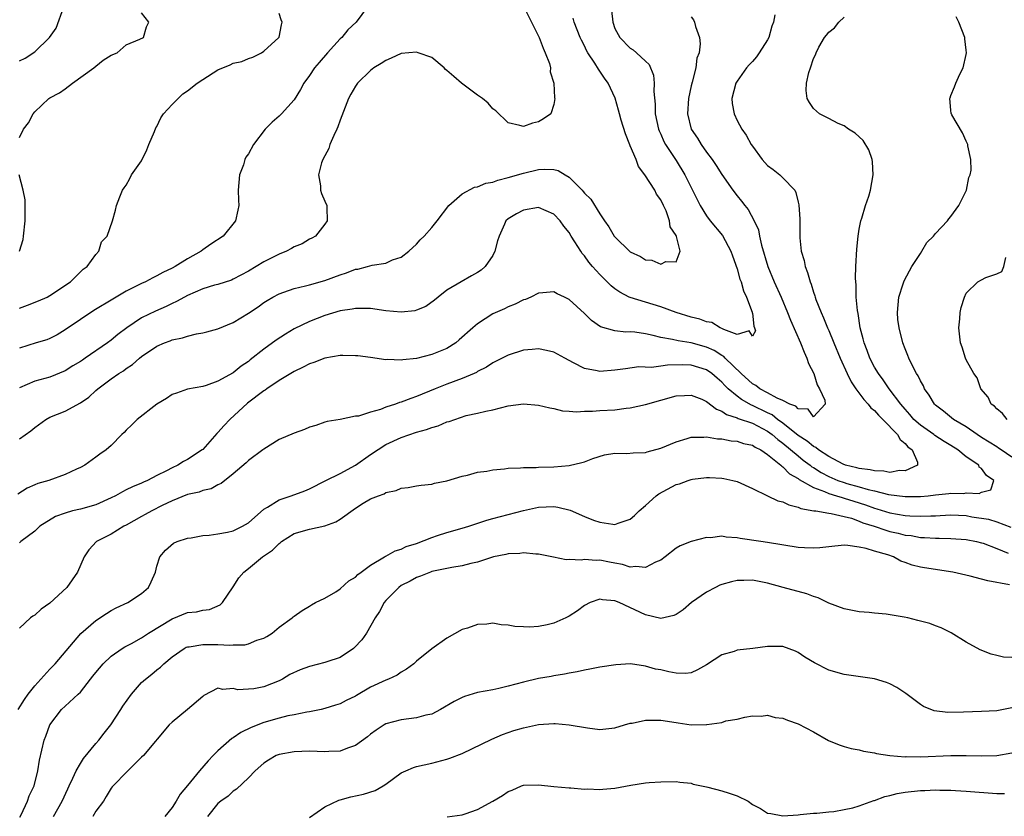
# Model space of a CAD drawing. Units: inches. Extents: x 2592000 to 2595000, y 1545000 to 1548000.
# Drawn here: x 2593527 to 2593656, y 1545351 to 1545455 of the extents above; entities that cross this region are included whole.
import ezdxf

# ---------------------------------------------------------------- set-up
doc = ezdxf.new("R2010")
doc.units = ezdxf.units.IN
doc.header["$MEASUREMENT"] = 0
doc.layers.add('LD25921545_2ft', color=43, linetype='Continuous')

msp = doc.modelspace()

# ---------------------------------------------------------------- linework, layer by layer
at = {"layer": 'LD25921545_2ft'}
for points, elevation in [([(2593604.54, 1545456.54), (2593604.7, 1545455), (2593605, 1545454.19), (2593605.64, 1545453), (2593607, 1545451.61), (2593607.38, 1545451.38), (2593607.83, 1545451), (2593609, 1545449.9), (2593609.46, 1545449.46), (2593610.04, 1545448.04), (2593610.15, 1545447), (2593610.09, 1545445.91), (2593610.26, 1545444.26), (2593610.28, 1545443), (2593610.72, 1545441), (2593610.79, 1545440.79), (2593611, 1545440.33), (2593611.39, 1545439.39), (2593611.61, 1545439), (2593613, 1545436.88), (2593614.14, 1545435), (2593615.76, 1545431.76), (2593616.15, 1545431), (2593617, 1545429.66), (2593617.49, 1545429), (2593619.07, 1545427.07), (2593620.19, 1545425), (2593620.39, 1545424.39), (2593621, 1545422.69), (2593621.37, 1545421.37), (2593621.52, 1545421), (2593621.84, 1545419.84), (2593622.25, 1545419), (2593622.98, 1545417.02), (2593622.96, 1545416.96), (2593623, 1545416.88), (2593623.2, 1545415.2), (2593623.29, 1545415), (2593623.41, 1545414.59), (2593623, 1545413.89), (2593622.59, 1545414.59), (2593621, 1545414.11), (2593619.25, 1545414.75), (2593619, 1545414.91), (2593618.76, 1545415), (2593617.67, 1545415.67), (2593617, 1545415.76), (2593616.11, 1545416.11), (2593615, 1545416.38), (2593613, 1545416.99), (2593611, 1545417.75), (2593607, 1545418.94), (2593606.87, 1545419), (2593605.64, 1545419.64), (2593605, 1545420.09), (2593604.49, 1545420.49), (2593603, 1545421.97), (2593602.08, 1545423), (2593601.59, 1545423.59), (2593601, 1545424.41), (2593600.72, 1545424.72), (2593600.53, 1545425), (2593599.76, 1545426.24), (2593599.26, 1545427), (2593599, 1545427.46), (2593598.3, 1545428.3), (2593597.83, 1545429), (2593597, 1545429.88), (2593595, 1545430.72), (2593593, 1545430.4), (2593592.09, 1545429.91), (2593591, 1545429.26), (2593590.72, 1545429), (2593590.55, 1545428.55), (2593589.82, 1545427), (2593589.63, 1545426.37), (2593589.27, 1545425), (2593589, 1545424.46), (2593587.98, 1545423), (2593587.46, 1545422.54), (2593587, 1545422.21), (2593586.21, 1545421.79), (2593584.84, 1545421), (2593583, 1545419.9), (2593581.83, 1545419), (2593581.38, 1545418.62), (2593580.23, 1545417.77), (2593579, 1545417.29), (2593578.78, 1545417.22), (2593577, 1545417.03), (2593575, 1545417.21), (2593573, 1545417.49), (2593572.51, 1545417.49), (2593571, 1545417.52), (2593570.58, 1545417.42), (2593569, 1545417.19), (2593567, 1545416.61), (2593565, 1545415.83), (2593563, 1545414.84), (2593561.84, 1545414.16), (2593560.63, 1545413.37), (2593559, 1545412.18), (2593557.23, 1545410.77), (2593557, 1545410.56), (2593556.06, 1545409.94), (2593555, 1545409.09), (2593553, 1545407.99), (2593551.44, 1545407.44), (2593551, 1545407.32), (2593549, 1545406.97), (2593547.56, 1545406.44), (2593547, 1545406.23), (2593546.28, 1545405.72), (2593545.01, 1545405), (2593542.44, 1545403), (2593541.73, 1545402.27), (2593541, 1545401.57), (2593540.73, 1545401.27), (2593540.43, 1545401), (2593539, 1545399.59), (2593538.34, 1545399), (2593537.54, 1545398.46), (2593537, 1545398.03), (2593535.56, 1545397), (2593535, 1545396.69), (2593534.46, 1545396.46), (2593533, 1545395.76), (2593530.83, 1545395), (2593529.42, 1545394.58), (2593529, 1545394.42), (2593528.03, 1545393.97), (2593526.81, 1545393.19)], 7212), ([(2593593.05, 1545457), (2593595, 1545453.17), (2593595.08, 1545453), (2593595.59, 1545451.59), (2593595.88, 1545451), (2593596.42, 1545449.58), (2593596.55, 1545449), (2593596.51, 1545448.51), (2593597, 1545447), (2593597.08, 1545445.08), (2593597.12, 1545445), (2593597, 1545444.24), (2593596.6, 1545443), (2593595.66, 1545442.34), (2593595, 1545441.96), (2593594.22, 1545441.78), (2593593, 1545441.33), (2593592.52, 1545441.48), (2593591, 1545441.83), (2593589.41, 1545443.41), (2593589, 1545443.66), (2593588.4, 1545444.4), (2593587.66, 1545445), (2593587, 1545445.42), (2593584.88, 1545447), (2593583.88, 1545447.88), (2593583, 1545448.68), (2593582.81, 1545448.81), (2593582.61, 1545449), (2593581, 1545450.36), (2593579.23, 1545451), (2593579, 1545451.06), (2593577, 1545450.88), (2593575.71, 1545450.29), (2593575, 1545450), (2593574.4, 1545449.6), (2593573.41, 1545449), (2593573, 1545448.69), (2593571.29, 1545447), (2593571, 1545446.62), (2593570.41, 1545445.59), (2593570.11, 1545445), (2593569, 1545442.15), (2593568.7, 1545441.3), (2593568.58, 1545441), (2593568.16, 1545440.16), (2593567.67, 1545439), (2593567.52, 1545438.48), (2593566.73, 1545437), (2593566.58, 1545436.58), (2593566.19, 1545435), (2593566.43, 1545433.57), (2593566.45, 1545433), (2593566.58, 1545432.58), (2593567, 1545431.58), (2593567.27, 1545431), (2593567.26, 1545430.74), (2593567.32, 1545429), (2593567, 1545428.55), (2593565.77, 1545427), (2593565.29, 1545426.71), (2593565, 1545426.58), (2593564.03, 1545425.97), (2593563, 1545425.58), (2593562.65, 1545425.35), (2593561.96, 1545425), (2593561, 1545424.62), (2593559, 1545423.6), (2593557, 1545422.39), (2593555, 1545421.33), (2593554.76, 1545421.24), (2593553, 1545420.67), (2593552.55, 1545420.55), (2593551, 1545420.08), (2593549, 1545419.21), (2593548.6, 1545419), (2593547.59, 1545418.41), (2593547, 1545418.17), (2593546.21, 1545417.79), (2593544.82, 1545417.18), (2593543, 1545416.29), (2593541.05, 1545415), (2593539.89, 1545414.11), (2593539, 1545413.35), (2593538.53, 1545413), (2593535.6, 1545411), (2593535.24, 1545410.76), (2593535, 1545410.59), (2593534.01, 1545409.99), (2593533, 1545409.35), (2593531, 1545408.53), (2593530.34, 1545408.34), (2593529, 1545407.99), (2593527, 1545407.14)], 7208), ([(2593572.57, 1545457), (2593571.1, 1545455), (2593570.01, 1545453.99), (2593569.21, 1545453), (2593569, 1545452.81), (2593567.36, 1545451), (2593566.27, 1545449.73), (2593565.66, 1545449), (2593565, 1545448.03), (2593564.23, 1545447), (2593563.83, 1545446.17), (2593563, 1545444.84), (2593561.34, 1545443), (2593561, 1545442.67), (2593560.09, 1545441.91), (2593559.19, 1545441), (2593557.67, 1545439), (2593557, 1545437.75), (2593556.67, 1545437.33), (2593556.54, 1545437), (2593556.34, 1545436.34), (2593555.82, 1545435), (2593555.67, 1545433), (2593555.69, 1545431.69), (2593555.75, 1545431), (2593555.62, 1545430.38), (2593555.29, 1545429), (2593553.67, 1545427), (2593552.07, 1545425.93), (2593551, 1545425.17), (2593550.79, 1545425), (2593549, 1545424.02), (2593547.38, 1545423), (2593547, 1545422.8), (2593545.77, 1545422.23), (2593545, 1545421.79), (2593544.47, 1545421.53), (2593543.49, 1545421), (2593543, 1545420.78), (2593541, 1545419.77), (2593539.25, 1545418.75), (2593536.75, 1545417.25), (2593535, 1545416.09), (2593533, 1545414.7), (2593531.93, 1545414.07), (2593531, 1545413.59), (2593530.57, 1545413.43), (2593529.19, 1545413), (2593527, 1545412.32)], 7206), ([(2593527, 1545449.94), (2593527.73, 1545450.27), (2593529, 1545451.13), (2593530.93, 1545453), (2593531.8, 1545454.2), (2593532.82, 1545457)], 7200), ([(2593527, 1545439.91), (2593527.55, 1545441), (2593528.17, 1545441.83), (2593528.79, 1545443), (2593529, 1545443.25), (2593530.86, 1545445), (2593531, 1545445.09), (2593532.24, 1545445.76), (2593533, 1545446.27), (2593533.97, 1545447), (2593536.76, 1545449), (2593537, 1545449.25), (2593537.98, 1545450.02), (2593539, 1545450.69), (2593539.8, 1545451), (2593541, 1545452.03), (2593542.76, 1545452.76), (2593543.23, 1545453), (2593543.63, 1545454.37), (2593543.94, 1545455), (2593543, 1545456.22)], 7202), ([(2593526.84, 1545365), (2593527.67, 1545366.33), (2593528.14, 1545367), (2593529, 1545368.11), (2593531, 1545370.31), (2593531.69, 1545371), (2593535.06, 1545374.94), (2593537, 1545376.67), (2593538.4, 1545377.6), (2593539, 1545377.96), (2593539.69, 1545378.31), (2593541.21, 1545379), (2593543, 1545380.2), (2593543.92, 1545381), (2593544.27, 1545381.73), (2593544.8, 1545383), (2593545, 1545383.79), (2593545.37, 1545385), (2593546.12, 1545385.88), (2593547.2, 1545386.8), (2593547.64, 1545387), (2593549, 1545387.44), (2593549.49, 1545387.49), (2593551, 1545387.78), (2593551.84, 1545387.84), (2593553, 1545388), (2593554.24, 1545388.24), (2593555, 1545388.4), (2593556.22, 1545389), (2593557, 1545389.45), (2593559, 1545391.22), (2593559.5, 1545391.5), (2593561, 1545392.48), (2593562.61, 1545393), (2593564.37, 1545393.63), (2593565, 1545393.9), (2593567.15, 1545395), (2593569, 1545395.91), (2593571, 1545397), (2593573, 1545398.41), (2593575, 1545399.7), (2593577, 1545400.64), (2593579, 1545401.33), (2593580.33, 1545401.67), (2593581, 1545401.93), (2593581.86, 1545402.14), (2593583, 1545402.66), (2593583.29, 1545402.71), (2593584.01, 1545403), (2593585.49, 1545403.49), (2593587, 1545403.8), (2593588.08, 1545404.08), (2593589, 1545404.25), (2593591, 1545404.75), (2593593, 1545405.02), (2593595, 1545404.86), (2593596.49, 1545404.49), (2593597, 1545404.4), (2593598.12, 1545404.13), (2593599, 1545404.08), (2593599.98, 1545403.98), (2593601, 1545404.06), (2593602.06, 1545404.06), (2593603, 1545404.15), (2593605, 1545404.25), (2593606.45, 1545404.45), (2593607, 1545404.49), (2593609, 1545404.95), (2593611, 1545405.53), (2593613, 1545406.06), (2593614.1, 1545406.11), (2593615, 1545406.16), (2593616.38, 1545405.62), (2593617, 1545405.34), (2593618.31, 1545404.31), (2593619, 1545404.07), (2593619.62, 1545403.62), (2593621, 1545403.2), (2593621.13, 1545403.13), (2593623, 1545402.48), (2593625, 1545401.44), (2593625.61, 1545401), (2593626.35, 1545400.35), (2593627, 1545399.88), (2593629, 1545398.21), (2593629.67, 1545397.67), (2593630.56, 1545397), (2593630.8, 1545396.8), (2593631, 1545396.69), (2593632.02, 1545396.02), (2593633, 1545395.51), (2593634.21, 1545395), (2593635, 1545394.72), (2593635.39, 1545394.61), (2593637, 1545394.18), (2593638.18, 1545393.82), (2593639, 1545393.64), (2593640.82, 1545393.18), (2593643, 1545392.9), (2593645, 1545392.91), (2593646.03, 1545393), (2593647, 1545393.11), (2593648.72, 1545393.28), (2593649, 1545393.34), (2593650.69, 1545393.31), (2593651, 1545393.39), (2593652.7, 1545393.3), (2593653, 1545393.48), (2593654.23, 1545393.77), (2593654.63, 1545395), (2593653.65, 1545395.65), (2593653, 1545396.55), (2593652.72, 1545396.72), (2593652.64, 1545397), (2593651, 1545398.1), (2593649.89, 1545399), (2593649, 1545399.57), (2593648.1, 1545400.1), (2593646.89, 1545400.89), (2593646.76, 1545401), (2593645, 1545402.24), (2593644.16, 1545403), (2593643.63, 1545403.63), (2593643, 1545404.34), (2593642.44, 1545405), (2593640.93, 1545407), (2593640.15, 1545408.15), (2593639.5, 1545409), (2593639, 1545409.85), (2593638.39, 1545411), (2593638.03, 1545412.03), (2593637.62, 1545413), (2593637.52, 1545413.52), (2593637.12, 1545415), (2593636.86, 1545416.86), (2593636.77, 1545417.23), (2593636.61, 1545419), (2593636.59, 1545420.59), (2593636.53, 1545421), (2593636.5, 1545421.5), (2593636.56, 1545423), (2593636.7, 1545425.3), (2593636.86, 1545427), (2593637, 1545427.88), (2593637.21, 1545429), (2593637.32, 1545429.32), (2593637.82, 1545431), (2593638.23, 1545432.23), (2593638.47, 1545433), (2593638.82, 1545435), (2593638.73, 1545436.73), (2593638.68, 1545437), (2593638.27, 1545438.27), (2593637.49, 1545439.49), (2593636.45, 1545440.45), (2593635.57, 1545441), (2593635, 1545441.43), (2593634.25, 1545441.75), (2593633, 1545442.37), (2593631.8, 1545443), (2593631, 1545443.68), (2593630.48, 1545444.48), (2593630.17, 1545445), (2593630.05, 1545446.05), (2593630.09, 1545447), (2593630.4, 1545448.4), (2593630.62, 1545449), (2593631, 1545450.23), (2593631.27, 1545450.73), (2593631.35, 1545451), (2593631.72, 1545451.72), (2593632.46, 1545453), (2593632.72, 1545453.28), (2593633, 1545453.71), (2593633.76, 1545454.24), (2593634.34, 1545455), (2593635, 1545455.64)], 7218), ([(2593527, 1545417.57), (2593528.07, 1545417.93), (2593529.5, 1545418.5), (2593530.64, 1545419), (2593531, 1545419.2), (2593533.7, 1545421), (2593535, 1545422.3), (2593535.33, 1545422.67), (2593535.86, 1545423), (2593537, 1545424.59), (2593537.39, 1545425), (2593537.77, 1545426.23), (2593538.47, 1545427), (2593539.2, 1545429), (2593539.6, 1545430.4), (2593539.72, 1545431), (2593540.15, 1545432.15), (2593540.52, 1545433), (2593540.71, 1545433.29), (2593541, 1545433.65), (2593541.47, 1545434.53), (2593541.68, 1545435), (2593543, 1545436.85), (2593543.7, 1545438.3), (2593543.96, 1545439), (2593544.67, 1545440.67), (2593544.85, 1545441.15), (2593545, 1545441.33), (2593545.53, 1545442.47), (2593545.88, 1545443), (2593547, 1545444.22), (2593547.77, 1545445), (2593548.4, 1545445.6), (2593549, 1545446), (2593550.28, 1545447), (2593551, 1545447.51), (2593553, 1545448.76), (2593554.58, 1545449.42), (2593555, 1545449.62), (2593556.14, 1545449.86), (2593557, 1545450.24), (2593557.57, 1545450.43), (2593558.72, 1545451), (2593559, 1545451.2), (2593560.99, 1545453), (2593561, 1545453.05), (2593561.34, 1545454.66), (2593561.43, 1545455), (2593561.3, 1545455.3), (2593561, 1545456.13)], 7204), ([(2593625.94, 1545455.94), (2593625.75, 1545455), (2593625.54, 1545454.46), (2593625.17, 1545453), (2593625, 1545452.7), (2593623.89, 1545451), (2593623.52, 1545450.48), (2593623, 1545449.86), (2593622.59, 1545449.41), (2593622.25, 1545449), (2593621, 1545447.28), (2593620.82, 1545447), (2593620.3, 1545445), (2593620.35, 1545444.35), (2593620.6, 1545443), (2593621, 1545442.14), (2593621.62, 1545441), (2593622.2, 1545440.2), (2593622.85, 1545439), (2593623, 1545438.77), (2593624.28, 1545437), (2593625, 1545436.24), (2593625.71, 1545435.71), (2593626.59, 1545435), (2593627, 1545434.63), (2593628.54, 1545433), (2593628.71, 1545432.71), (2593629, 1545431.42), (2593629.1, 1545431.1), (2593629.21, 1545429.21), (2593629.22, 1545426.78), (2593629.41, 1545425), (2593629.79, 1545423.79), (2593629.91, 1545423), (2593630.24, 1545422.24), (2593630.55, 1545421), (2593630.69, 1545420.69), (2593631, 1545419.66), (2593631.18, 1545419.18), (2593631.22, 1545419), (2593631.33, 1545418.67), (2593631.99, 1545417), (2593632.31, 1545416.31), (2593632.83, 1545415), (2593633, 1545414.62), (2593633.65, 1545413), (2593634.48, 1545411), (2593635.4, 1545409), (2593635.93, 1545407.93), (2593636.54, 1545407), (2593637.58, 1545405.58), (2593638.15, 1545405), (2593638.52, 1545404.52), (2593639, 1545404.15), (2593639.53, 1545403.53), (2593640.08, 1545403), (2593642.02, 1545401), (2593642.34, 1545400.34), (2593643, 1545399.85), (2593643.38, 1545399.38), (2593643.92, 1545399), (2593644.62, 1545397.38), (2593644.63, 1545397), (2593643, 1545396.24), (2593642.28, 1545396.28), (2593641, 1545396.04), (2593640.22, 1545396.22), (2593639, 1545396.24), (2593638.41, 1545396.41), (2593637, 1545396.57), (2593636.67, 1545396.67), (2593635.2, 1545397), (2593634.88, 1545397.12), (2593633, 1545398.14), (2593631.67, 1545399), (2593631.32, 1545399.32), (2593631, 1545399.43), (2593630.16, 1545400.16), (2593629, 1545400.88), (2593627, 1545402.49), (2593626.29, 1545403), (2593625.57, 1545403.57), (2593625, 1545403.84), (2593623, 1545404.83), (2593622.87, 1545404.87), (2593621.58, 1545405.58), (2593621, 1545406.02), (2593619.82, 1545407), (2593619.41, 1545407.41), (2593619, 1545407.87), (2593618.38, 1545408.38), (2593617.71, 1545409), (2593617, 1545409.5), (2593615, 1545410.1), (2593613.86, 1545410.14), (2593611.9, 1545410.1), (2593611, 1545409.96), (2593609.8, 1545409.8), (2593608.14, 1545409.86), (2593606.37, 1545409.63), (2593605, 1545409.43), (2593603, 1545409.27), (2593602.65, 1545409.35), (2593601, 1545409.66), (2593599.59, 1545410.41), (2593599, 1545410.69), (2593598.42, 1545411), (2593597, 1545411.79), (2593596.02, 1545412.02), (2593595, 1545412.22), (2593594.16, 1545412.16), (2593593, 1545412.04), (2593591, 1545411.41), (2593590.22, 1545411), (2593589, 1545410.4), (2593588.16, 1545409.84), (2593587, 1545409.25), (2593586.85, 1545409.15), (2593586.54, 1545409), (2593585, 1545408.34), (2593583, 1545407.6), (2593581.43, 1545407), (2593579, 1545405.98), (2593578.26, 1545405.74), (2593577, 1545405.25), (2593576.8, 1545405.2), (2593576.24, 1545405), (2593575, 1545404.59), (2593574.3, 1545404.3), (2593573, 1545403.96), (2593571.41, 1545403.41), (2593571, 1545403.4), (2593569, 1545403), (2593567.29, 1545402.71), (2593567, 1545402.62), (2593565.81, 1545402.19), (2593565, 1545401.97), (2593564.32, 1545401.68), (2593563, 1545401.21), (2593561, 1545400.34), (2593559, 1545399.09), (2593558.9, 1545399), (2593557, 1545397.62), (2593556.71, 1545397.29), (2593555, 1545395.86), (2593553.42, 1545394.58), (2593553, 1545394.42), (2593552.1, 1545393.9), (2593551, 1545393.68), (2593550.53, 1545393.47), (2593549, 1545393.14), (2593547, 1545392.32), (2593545.71, 1545391.71), (2593544.32, 1545391), (2593543.48, 1545390.52), (2593543, 1545390.27), (2593541, 1545389.16), (2593540.67, 1545389), (2593539, 1545387.98), (2593537.08, 1545387), (2593536.1, 1545385.9), (2593535.47, 1545385), (2593534.61, 1545383), (2593533.2, 1545381), (2593531, 1545378.94), (2593529.84, 1545378.16), (2593529, 1545377.38), (2593528.76, 1545377.24), (2593528.47, 1545377), (2593527, 1545375.65)], 7216), ([(2593615, 1545455.71), (2593615.29, 1545455.29), (2593615.42, 1545455), (2593615.56, 1545454.44), (2593616.07, 1545453), (2593616.14, 1545452.14), (2593616.01, 1545451), (2593615.72, 1545450.28), (2593615.58, 1545449), (2593615.13, 1545447.13), (2593615, 1545446.65), (2593614.64, 1545445), (2593614.48, 1545443), (2593614.99, 1545441), (2593615.82, 1545439.82), (2593616.29, 1545439), (2593617, 1545437.99), (2593617.74, 1545437), (2593618.25, 1545436.25), (2593619, 1545435.07), (2593620.44, 1545433), (2593621, 1545432.25), (2593621.57, 1545431.57), (2593622.01, 1545431), (2593622.46, 1545430.46), (2593623.25, 1545429), (2593623.8, 1545427.8), (2593623.95, 1545427), (2593624.19, 1545425.81), (2593625.01, 1545423), (2593625.85, 1545421), (2593626.75, 1545419), (2593627.58, 1545417), (2593627.99, 1545415.99), (2593629.29, 1545413), (2593629.78, 1545411.78), (2593630.15, 1545411), (2593630.33, 1545410.33), (2593631.03, 1545409), (2593631.5, 1545407.5), (2593631.8, 1545407), (2593632.49, 1545405.51), (2593632.54, 1545405), (2593631, 1545403.31), (2593630.31, 1545404.31), (2593629, 1545404.38), (2593628.71, 1545404.71), (2593627.91, 1545405), (2593627, 1545405.48), (2593626.24, 1545405.76), (2593625, 1545406.46), (2593623.99, 1545407), (2593623.45, 1545407.45), (2593623, 1545407.66), (2593621.52, 1545409), (2593619.45, 1545411), (2593619.24, 1545411.24), (2593619, 1545411.36), (2593618.01, 1545412.01), (2593617, 1545412.46), (2593615, 1545413.01), (2593613.27, 1545413.27), (2593612.54, 1545413.46), (2593611, 1545413.73), (2593610.01, 1545413.99), (2593609, 1545414.2), (2593607.6, 1545414.4), (2593607, 1545414.46), (2593606.43, 1545414.43), (2593605, 1545414.59), (2593603.11, 1545415.11), (2593601.92, 1545415.92), (2593601, 1545416.87), (2593599, 1545418.71), (2593598.4, 1545419), (2593597.43, 1545419.43), (2593597, 1545419.69), (2593595.54, 1545419.54), (2593595, 1545419.5), (2593594, 1545419), (2593593.29, 1545418.71), (2593593, 1545418.63), (2593591.92, 1545418.08), (2593591, 1545417.74), (2593590.52, 1545417.48), (2593589, 1545416.8), (2593587, 1545415.52), (2593586.39, 1545415), (2593584.61, 1545413.39), (2593584.14, 1545413), (2593583, 1545412.26), (2593581, 1545411.47), (2593579, 1545410.97), (2593577.21, 1545410.79), (2593577, 1545410.73), (2593575.17, 1545410.83), (2593575, 1545410.81), (2593573, 1545411.1), (2593571.31, 1545411.31), (2593571, 1545411.33), (2593569.36, 1545411.36), (2593569, 1545411.34), (2593567, 1545410.99), (2593565.55, 1545410.45), (2593565, 1545410.26), (2593564.17, 1545409.83), (2593563, 1545409.28), (2593561, 1545408.1), (2593559.42, 1545407), (2593559.18, 1545406.82), (2593559, 1545406.72), (2593556.89, 1545405.11), (2593554.55, 1545403), (2593553.8, 1545402.2), (2593553, 1545401.28), (2593552.85, 1545401.15), (2593551, 1545399.07), (2593550.92, 1545399), (2593549, 1545397.72), (2593548.51, 1545397.49), (2593547.76, 1545397), (2593547, 1545396.66), (2593546.25, 1545396.25), (2593545, 1545395.65), (2593543.77, 1545395), (2593543.23, 1545394.77), (2593543, 1545394.65), (2593541.82, 1545394.18), (2593541, 1545393.75), (2593540.49, 1545393.51), (2593539.57, 1545393), (2593539, 1545392.72), (2593537, 1545391.82), (2593535, 1545391.25), (2593533.97, 1545391), (2593533, 1545390.72), (2593531.74, 1545390.26), (2593529.67, 1545389), (2593529, 1545388.38), (2593527.2, 1545387), (2593527.1, 1545386.9), (2593527, 1545386.83)], 7214), ([(2593527, 1545400.46), (2593528.51, 1545401.49), (2593529, 1545401.92), (2593530.47, 1545403), (2593531, 1545403.27), (2593533, 1545404.05), (2593535, 1545405.16), (2593536.09, 1545405.91), (2593537, 1545406.78), (2593537.26, 1545407), (2593539, 1545408.29), (2593540.01, 1545409), (2593540.63, 1545409.37), (2593541, 1545409.66), (2593541.83, 1545410.17), (2593542.73, 1545411), (2593543, 1545411.21), (2593545, 1545412.57), (2593545.98, 1545413), (2593546.73, 1545413.27), (2593547, 1545413.39), (2593548.34, 1545413.66), (2593549, 1545413.89), (2593550.19, 1545414.19), (2593551, 1545414.33), (2593551.55, 1545414.45), (2593553, 1545414.83), (2593555, 1545415.66), (2593557, 1545416.88), (2593558.26, 1545417.74), (2593559, 1545418.28), (2593559.44, 1545418.56), (2593560.2, 1545419), (2593561, 1545419.43), (2593561.63, 1545419.63), (2593563, 1545420.13), (2593564.46, 1545420.46), (2593565, 1545420.62), (2593567, 1545421.17), (2593569, 1545421.91), (2593569.83, 1545422.17), (2593571, 1545422.65), (2593571.32, 1545422.68), (2593572.57, 1545423), (2593573.2, 1545423.2), (2593575, 1545423.46), (2593575.87, 1545423.87), (2593577, 1545424.22), (2593578.01, 1545425), (2593579, 1545425.92), (2593579.5, 1545426.5), (2593580.02, 1545427), (2593581, 1545428.1), (2593581.72, 1545429), (2593583.23, 1545431), (2593585, 1545432.52), (2593586.6, 1545433.4), (2593587, 1545433.43), (2593588.09, 1545433.91), (2593589, 1545434.04), (2593589.68, 1545434.32), (2593591, 1545434.64), (2593593, 1545435.25), (2593595, 1545435.7), (2593595.76, 1545435.76), (2593597, 1545435.7), (2593597.56, 1545435.56), (2593598.48, 1545435), (2593599, 1545434.7), (2593600.69, 1545433), (2593600.84, 1545432.84), (2593601, 1545432.63), (2593601.82, 1545431.82), (2593603, 1545429.9), (2593603.62, 1545429), (2593604.2, 1545428.2), (2593604.91, 1545427), (2593605, 1545426.89), (2593607, 1545424.94), (2593608.33, 1545424.33), (2593609, 1545423.9), (2593609.84, 1545423.84), (2593611, 1545423.31), (2593611.66, 1545423.66), (2593613, 1545423.63), (2593613.55, 1545425), (2593613.05, 1545426.95), (2593613, 1545427.05), (2593612.22, 1545428.22), (2593612.16, 1545429), (2593611.69, 1545430.31), (2593611.37, 1545431), (2593611, 1545431.74), (2593610.46, 1545432.46), (2593610.23, 1545433), (2593608.92, 1545435), (2593608.1, 1545436.1), (2593607.76, 1545437), (2593607, 1545438.82), (2593606.94, 1545438.94), (2593606.37, 1545440.37), (2593605.82, 1545442.18), (2593605.58, 1545443), (2593605.48, 1545443.48), (2593605.03, 1545445.03), (2593604.13, 1545447), (2593603.65, 1545447.65), (2593602.84, 1545448.84), (2593602.36, 1545449.64), (2593601.46, 1545451), (2593601.29, 1545451.29), (2593601, 1545451.92), (2593600.63, 1545452.63), (2593600.45, 1545453), (2593599.66, 1545455), (2593599.52, 1545455.52)], 7210), ([(2593657, 1545398.05), (2593655.57, 1545399), (2593655.24, 1545399.24), (2593655, 1545399.38), (2593654.03, 1545400.03), (2593653, 1545400.64), (2593652.45, 1545401), (2593651, 1545402), (2593649.36, 1545403), (2593648.05, 1545404.05), (2593647, 1545404.86), (2593646.85, 1545405), (2593646.15, 1545406.15), (2593645.55, 1545407), (2593645.39, 1545407.39), (2593645, 1545408.05), (2593644.7, 1545408.7), (2593644.49, 1545409), (2593643.93, 1545410.07), (2593643.49, 1545411), (2593643.37, 1545411.37), (2593643, 1545412.25), (2593642.71, 1545413), (2593642.21, 1545415), (2593642.07, 1545416.07), (2593641.99, 1545417), (2593642.16, 1545419), (2593642.74, 1545420.74), (2593642.86, 1545421.14), (2593643.56, 1545422.44), (2593643.9, 1545423), (2593645, 1545424.71), (2593645.2, 1545425), (2593645.86, 1545426.14), (2593646.72, 1545427), (2593647, 1545427.35), (2593648.57, 1545429), (2593648.74, 1545429.26), (2593649, 1545429.55), (2593650.03, 1545431), (2593651.03, 1545433), (2593651.36, 1545434.64), (2593651.52, 1545435), (2593651.64, 1545435.64), (2593651.6, 1545437), (2593651.21, 1545438.79), (2593651.2, 1545439), (2593651.15, 1545439.15), (2593651, 1545439.42), (2593650.53, 1545440.53), (2593649.13, 1545442.87), (2593649.06, 1545443), (2593649.05, 1545443.05), (2593649, 1545443.47), (2593648.87, 1545445), (2593648.89, 1545445.11), (2593649, 1545445.4), (2593649.49, 1545446.51), (2593649.64, 1545447), (2593650.17, 1545448.17), (2593650.6, 1545449), (2593651, 1545450.78), (2593651.03, 1545450.97), (2593651, 1545451.35), (2593650.82, 1545452.82), (2593650.81, 1545453), (2593650.06, 1545455), (2593649.7, 1545455.7)], 7220), ([(2593527, 1545425), (2593527.47, 1545426.53), (2593527.54, 1545427), (2593527.76, 1545429), (2593527.73, 1545430.27), (2593527.76, 1545431), (2593527.74, 1545431.74), (2593527.5, 1545433), (2593526.98, 1545435)], 7202), ([(2593656.38, 1545403), (2593655.77, 1545403.77), (2593655, 1545404.38), (2593654.71, 1545404.71), (2593654.29, 1545405), (2593653.9, 1545405.9), (2593652.92, 1545407), (2593652.44, 1545408.44), (2593652.01, 1545409), (2593651, 1545410.78), (2593650.9, 1545411), (2593650.46, 1545412.46), (2593650.27, 1545413), (2593650.04, 1545415), (2593650.16, 1545416.16), (2593650.22, 1545417), (2593650.35, 1545417.65), (2593650.77, 1545419), (2593651, 1545419.52), (2593652.53, 1545421), (2593653, 1545421.28), (2593653.57, 1545421.57), (2593655, 1545422.05), (2593655.65, 1545422.35), (2593655.94, 1545423), (2593656.18, 1545424.18)], 7222), ([(2593527.07, 1545350.93), (2593527.22, 1545351.22), (2593528.04, 1545353), (2593528.29, 1545353.71), (2593528.91, 1545355), (2593529.43, 1545357), (2593529.61, 1545358.39), (2593530.22, 1545361), (2593530.46, 1545361.54), (2593531, 1545363.02), (2593532.53, 1545365), (2593533, 1545365.46), (2593534.71, 1545367), (2593535, 1545367.29), (2593536.32, 1545369), (2593536.63, 1545369.37), (2593537, 1545369.87), (2593537.95, 1545371), (2593539, 1545371.98), (2593540.46, 1545373), (2593540.79, 1545373.21), (2593541.66, 1545373.66), (2593543, 1545374.4), (2593543.89, 1545375), (2593547, 1545376.9), (2593549, 1545377.69), (2593550.2, 1545377.8), (2593551, 1545378.01), (2593551.9, 1545378.1), (2593553.3, 1545378.7), (2593553.6, 1545379), (2593555, 1545381.09), (2593555.73, 1545382.27), (2593556.37, 1545383), (2593557, 1545383.49), (2593558.84, 1545385), (2593560.14, 1545385.86), (2593561, 1545386.75), (2593561.16, 1545386.84), (2593561.34, 1545387), (2593563, 1545388.05), (2593565, 1545388.64), (2593567, 1545389.04), (2593568.44, 1545389.56), (2593569, 1545389.93), (2593571, 1545391.37), (2593572.02, 1545392.02), (2593573, 1545392.58), (2593574.01, 1545393), (2593574.75, 1545393.25), (2593575, 1545393.44), (2593576.33, 1545393.67), (2593577, 1545394.01), (2593577.93, 1545394.07), (2593579, 1545394.29), (2593579.62, 1545394.38), (2593581, 1545394.51), (2593581.36, 1545394.64), (2593583, 1545394.94), (2593585, 1545395.56), (2593585.7, 1545395.7), (2593587, 1545396.08), (2593588.23, 1545396.23), (2593589, 1545396.4), (2593590.52, 1545396.52), (2593591, 1545396.59), (2593592.64, 1545396.64), (2593593, 1545396.69), (2593594.7, 1545396.7), (2593595, 1545396.73), (2593597, 1545396.79), (2593599, 1545396.97), (2593600.66, 1545397.34), (2593601, 1545397.45), (2593602.12, 1545397.88), (2593603.65, 1545398.35), (2593605, 1545398.55), (2593606.54, 1545398.54), (2593607.38, 1545398.62), (2593609, 1545398.67), (2593609.24, 1545398.76), (2593611, 1545399.21), (2593613, 1545400.05), (2593614.47, 1545400.47), (2593615, 1545400.66), (2593616.66, 1545400.66), (2593617, 1545400.69), (2593618.45, 1545400.45), (2593619, 1545400.43), (2593620.2, 1545400.2), (2593621, 1545400.14), (2593621.85, 1545399.85), (2593623, 1545399.6), (2593623.36, 1545399.36), (2593624.09, 1545399), (2593625, 1545398.39), (2593626.71, 1545397), (2593626.85, 1545396.85), (2593627, 1545396.76), (2593627.86, 1545395.86), (2593629, 1545395.24), (2593629.13, 1545395.13), (2593631, 1545394.07), (2593632.43, 1545393.57), (2593633, 1545393.3), (2593634.02, 1545393), (2593634.75, 1545392.75), (2593635, 1545392.7), (2593636.27, 1545392.27), (2593637.8, 1545391.8), (2593639, 1545391.35), (2593639.28, 1545391.28), (2593641, 1545390.76), (2593643, 1545390.42), (2593643.64, 1545390.36), (2593645, 1545390.31), (2593646.38, 1545390.38), (2593647, 1545390.38), (2593647.59, 1545390.41), (2593649, 1545390.49), (2593651, 1545390.39), (2593651.75, 1545390.25), (2593653.92, 1545389.92), (2593655, 1545389.59), (2593656.87, 1545388.87)], 7220), ([(2593531.45, 1545351), (2593532.58, 1545353), (2593533.36, 1545354.64), (2593533.51, 1545355), (2593534, 1545356), (2593534.44, 1545357), (2593535, 1545357.96), (2593535.4, 1545358.6), (2593537, 1545360.54), (2593537.41, 1545361), (2593538.09, 1545361.91), (2593538.99, 1545363), (2593540.3, 1545365), (2593540.55, 1545365.45), (2593541.66, 1545367), (2593543, 1545368.53), (2593543.52, 1545369), (2593544.35, 1545369.65), (2593545, 1545370.21), (2593545.46, 1545370.55), (2593545.9, 1545371), (2593547, 1545371.92), (2593548.57, 1545373), (2593548.85, 1545373.15), (2593549, 1545373.22), (2593549.23, 1545373.23), (2593551, 1545373.54), (2593552.46, 1545373.54), (2593553, 1545373.53), (2593554.56, 1545373.44), (2593555, 1545373.48), (2593556.52, 1545373.48), (2593557, 1545373.62), (2593558.1, 1545374.1), (2593559, 1545374.36), (2593559.42, 1545374.58), (2593560.1, 1545375), (2593561, 1545375.79), (2593562.73, 1545377), (2593562.86, 1545377.14), (2593563, 1545377.24), (2593564.02, 1545377.98), (2593565, 1545378.55), (2593565.27, 1545378.73), (2593565.78, 1545379), (2593567, 1545379.59), (2593568.42, 1545380.42), (2593569, 1545380.79), (2593570.15, 1545381.85), (2593571, 1545382.33), (2593571.32, 1545382.68), (2593571.77, 1545383), (2593573, 1545383.92), (2593574.83, 1545385), (2593574.93, 1545385.07), (2593575, 1545385.1), (2593576.2, 1545385.8), (2593577, 1545386), (2593577.67, 1545386.33), (2593579, 1545386.73), (2593581, 1545387.53), (2593581.77, 1545387.77), (2593583, 1545388.19), (2593585, 1545388.74), (2593585.85, 1545389), (2593588.21, 1545389.79), (2593589, 1545390.03), (2593593, 1545391.08), (2593595, 1545391.51), (2593597, 1545391.59), (2593597.5, 1545391.5), (2593599.12, 1545391.12), (2593601, 1545390.29), (2593602.19, 1545389.81), (2593603, 1545389.54), (2593604.74, 1545389.26), (2593605, 1545389.25), (2593605.41, 1545389.41), (2593607, 1545389.91), (2593607.58, 1545390.41), (2593608.18, 1545391), (2593609, 1545391.72), (2593610.4, 1545393), (2593610.74, 1545393.26), (2593613, 1545394.45), (2593613.44, 1545394.56), (2593614.59, 1545395), (2593615, 1545395.14), (2593615.17, 1545395.17), (2593617, 1545395.4), (2593617.4, 1545395.4), (2593619, 1545395.3), (2593619.27, 1545395.27), (2593620.42, 1545395), (2593621, 1545394.85), (2593623, 1545393.95), (2593624.97, 1545393), (2593626.35, 1545392.35), (2593627, 1545392.21), (2593627.79, 1545391.79), (2593629, 1545391.51), (2593629.34, 1545391.34), (2593631.03, 1545391.03), (2593631.32, 1545391), (2593633, 1545390.71), (2593633.31, 1545390.69), (2593635, 1545390.29), (2593635.96, 1545390.04), (2593637, 1545389.67), (2593637.47, 1545389.47), (2593638.97, 1545389), (2593640.47, 1545388.47), (2593641, 1545388.33), (2593642.09, 1545388.09), (2593643, 1545387.85), (2593643.78, 1545387.78), (2593645, 1545387.55), (2593645.55, 1545387.55), (2593647, 1545387.44), (2593647.46, 1545387.46), (2593649, 1545387.42), (2593651, 1545387.28), (2593652.36, 1545387), (2593653, 1545386.84), (2593653.23, 1545386.77), (2593655, 1545386.1), (2593656.52, 1545385.48)], 7222), ([(2593656.68, 1545381.32), (2593653.85, 1545381.85), (2593653, 1545382.09), (2593651.53, 1545382.47), (2593649.25, 1545383), (2593645.56, 1545383.56), (2593645, 1545383.66), (2593643.92, 1545383.92), (2593643, 1545384.27), (2593642.45, 1545384.45), (2593641.47, 1545385), (2593640.76, 1545385.24), (2593639, 1545385.74), (2593637.9, 1545386.1), (2593637, 1545386.26), (2593635.5, 1545386.5), (2593635, 1545386.51), (2593633, 1545386.31), (2593631.84, 1545386.16), (2593631, 1545386.12), (2593629.82, 1545386.18), (2593629, 1545386.24), (2593625, 1545386.88), (2593624.11, 1545387), (2593621.41, 1545387.41), (2593621, 1545387.5), (2593619.58, 1545387.58), (2593619, 1545387.69), (2593617.5, 1545387.5), (2593617, 1545387.51), (2593615, 1545387.02), (2593613.55, 1545386.45), (2593613, 1545386.13), (2593611.57, 1545385), (2593611, 1545384.58), (2593610.29, 1545384.29), (2593609, 1545383.59), (2593607.75, 1545383.75), (2593607, 1545383.64), (2593606, 1545384), (2593605, 1545384.15), (2593604.3, 1545384.3), (2593603, 1545384.55), (2593602.52, 1545384.52), (2593601, 1545384.66), (2593600.56, 1545384.56), (2593599, 1545384.65), (2593598.61, 1545384.61), (2593596.94, 1545384.94), (2593596.73, 1545385), (2593595, 1545385.36), (2593594.65, 1545385.35), (2593593, 1545385.53), (2593592.55, 1545385.45), (2593591, 1545385.38), (2593590.7, 1545385.3), (2593589.11, 1545385), (2593588.97, 1545384.97), (2593587, 1545384.32), (2593586.14, 1545384.14), (2593585, 1545383.83), (2593583.62, 1545383.62), (2593581, 1545383.06), (2593580.82, 1545383), (2593579.55, 1545382.45), (2593579, 1545382.29), (2593578.17, 1545381.83), (2593577, 1545381.23), (2593576.68, 1545381), (2593575, 1545379.27), (2593574.76, 1545379), (2593574.17, 1545377.83), (2593573.6, 1545377), (2593572.46, 1545375), (2593571.85, 1545374.15), (2593570.89, 1545373.11), (2593570.77, 1545373), (2593569, 1545371.83), (2593567.26, 1545371.26), (2593567, 1545371.15), (2593565, 1545370.65), (2593563.79, 1545370.21), (2593562.42, 1545369.58), (2593561.46, 1545369), (2593561, 1545368.75), (2593559, 1545367.98), (2593557.71, 1545367.71), (2593555.59, 1545367.59), (2593555, 1545367.74), (2593553.65, 1545367.65), (2593553, 1545367.79), (2593551.16, 1545366.84), (2593551, 1545366.73), (2593549.02, 1545365), (2593547, 1545363.36), (2593546.61, 1545363), (2593543.24, 1545359), (2593543, 1545358.75), (2593541.18, 1545357), (2593539.13, 1545354.87), (2593539, 1545354.72), (2593538.38, 1545353.62), (2593537.99, 1545353), (2593537, 1545351.69), (2593536.61, 1545351)], 7224), ([(2593657, 1545371.8), (2593655.87, 1545371.87), (2593655, 1545372.1), (2593654.27, 1545372.27), (2593652.84, 1545372.84), (2593651, 1545373.82), (2593649.03, 1545375.03), (2593647.71, 1545375.71), (2593647, 1545375.96), (2593646.26, 1545376.26), (2593644.68, 1545376.68), (2593643.38, 1545377), (2593642.9, 1545377.1), (2593640.52, 1545377.48), (2593639, 1545377.61), (2593638.3, 1545377.7), (2593637, 1545377.78), (2593635, 1545378.18), (2593633, 1545378.95), (2593631.61, 1545379.61), (2593631, 1545379.8), (2593630.14, 1545380.14), (2593627.02, 1545381), (2593625, 1545381.53), (2593624.32, 1545381.68), (2593623, 1545381.94), (2593621.9, 1545381.9), (2593621, 1545381.92), (2593620.26, 1545381.74), (2593619, 1545381.38), (2593618.73, 1545381.27), (2593618.15, 1545381), (2593617, 1545380.38), (2593615.04, 1545379), (2593613.94, 1545378.06), (2593613, 1545377.43), (2593612.7, 1545377.3), (2593611, 1545376.91), (2593609, 1545377.41), (2593605.57, 1545379), (2593605, 1545379.24), (2593603.38, 1545379.38), (2593603, 1545379.47), (2593601.77, 1545379), (2593601, 1545378.61), (2593600.09, 1545377.91), (2593599, 1545377.22), (2593598.55, 1545377), (2593597, 1545376.31), (2593596.11, 1545376.11), (2593595, 1545375.89), (2593593.8, 1545375.8), (2593593, 1545375.82), (2593591.89, 1545375.89), (2593591, 1545376.06), (2593590.11, 1545376.11), (2593589, 1545376.31), (2593588.2, 1545376.2), (2593587, 1545376.15), (2593585.68, 1545375.68), (2593585, 1545375.48), (2593583, 1545374.37), (2593581, 1545372.95), (2593579, 1545371.32), (2593578.64, 1545371), (2593577.71, 1545370.29), (2593577, 1545369.89), (2593576.48, 1545369.52), (2593575.35, 1545369), (2593575, 1545368.87), (2593573, 1545367.94), (2593571.14, 1545366.86), (2593571, 1545366.76), (2593569.79, 1545366.21), (2593569, 1545365.74), (2593568.41, 1545365.59), (2593567, 1545365.12), (2593566.53, 1545365), (2593565, 1545364.69), (2593564.66, 1545364.66), (2593563, 1545364.3), (2593562.16, 1545364.16), (2593561, 1545363.88), (2593559, 1545363.33), (2593557.34, 1545362.66), (2593556, 1545362), (2593555, 1545361.31), (2593554.8, 1545361.2), (2593553, 1545359.61), (2593552.37, 1545359), (2593551.7, 1545358.3), (2593550.57, 1545357), (2593549, 1545355.04), (2593548.07, 1545353.93), (2593547.53, 1545353), (2593547, 1545352.17), (2593546.04, 1545351)], 7226), ([(2593657, 1545365.24), (2593655, 1545364.84), (2593653, 1545364.73), (2593650.66, 1545364.66), (2593648.62, 1545364.62), (2593646.83, 1545364.83), (2593645.41, 1545365.41), (2593645, 1545365.67), (2593643.11, 1545367.11), (2593641.91, 1545367.91), (2593641, 1545368.38), (2593640.56, 1545368.56), (2593639, 1545369.04), (2593635, 1545369.6), (2593633, 1545370.18), (2593631.13, 1545371.13), (2593629.88, 1545371.88), (2593629, 1545372.48), (2593628.63, 1545372.63), (2593627, 1545373.25), (2593625, 1545373.25), (2593623.04, 1545373), (2593621, 1545372.76), (2593620.62, 1545372.62), (2593619, 1545372.18), (2593617, 1545370.88), (2593615.81, 1545370.19), (2593615, 1545369.83), (2593614.26, 1545369.74), (2593613, 1545369.76), (2593612.05, 1545369.95), (2593611, 1545370.2), (2593610.31, 1545370.31), (2593609, 1545370.7), (2593607.02, 1545370.98), (2593605.13, 1545370.87), (2593603, 1545370.54), (2593601.71, 1545370.29), (2593601, 1545370.18), (2593600.06, 1545369.94), (2593599, 1545369.77), (2593598.38, 1545369.62), (2593597, 1545369.41), (2593596.66, 1545369.34), (2593595, 1545369.07), (2593593, 1545368.61), (2593591, 1545368.07), (2593589.78, 1545367.78), (2593589, 1545367.6), (2593587, 1545367.23), (2593585.28, 1545366.72), (2593585, 1545366.6), (2593583.95, 1545366.05), (2593582.16, 1545365), (2593581, 1545364.41), (2593580.25, 1545364.25), (2593579, 1545363.9), (2593577, 1545363.66), (2593575, 1545363.14), (2593574.75, 1545363), (2593573.71, 1545362.29), (2593573, 1545361.8), (2593572.58, 1545361.42), (2593571, 1545360.28), (2593569.95, 1545359.95), (2593569, 1545359.56), (2593567.52, 1545359.52), (2593567, 1545359.46), (2593565, 1545359.54), (2593563, 1545359.49), (2593561, 1545359.14), (2593560.63, 1545359), (2593559.61, 1545358.39), (2593559, 1545357.99), (2593557.88, 1545357), (2593557, 1545356.06), (2593555.43, 1545354.57), (2593555, 1545354.33), (2593554.34, 1545353.66), (2593553.38, 1545353), (2593553, 1545352.7), (2593551.62, 1545351)], 7228), ([(2593565, 1545350.85), (2593567, 1545352.27), (2593568.85, 1545353.15), (2593569, 1545353.18), (2593570.41, 1545353.59), (2593572.08, 1545353.92), (2593573.6, 1545354.4), (2593574.63, 1545355), (2593575, 1545355.24), (2593577, 1545356.7), (2593577.62, 1545357), (2593578.6, 1545357.4), (2593579, 1545357.53), (2593581, 1545357.99), (2593582.34, 1545358.34), (2593583, 1545358.5), (2593583.38, 1545358.62), (2593585, 1545359.26), (2593588.86, 1545361.14), (2593590.27, 1545361.73), (2593591.76, 1545362.24), (2593593, 1545362.61), (2593595, 1545363.04), (2593597, 1545363.16), (2593597.16, 1545363.16), (2593599.02, 1545363.02), (2593601.39, 1545362.61), (2593603, 1545362.4), (2593605, 1545362.59), (2593606.27, 1545363), (2593607, 1545363.2), (2593607.24, 1545363.24), (2593609, 1545363.62), (2593611, 1545363.62), (2593613, 1545363.3), (2593613.27, 1545363.27), (2593615, 1545363.02), (2593617, 1545363.03), (2593617.05, 1545363.05), (2593619, 1545363.3), (2593619.51, 1545363.51), (2593621, 1545363.76), (2593622.02, 1545364.02), (2593623, 1545364.2), (2593624.15, 1545364.15), (2593625, 1545364.26), (2593625.97, 1545363.97), (2593627, 1545363.89), (2593627.61, 1545363.61), (2593629, 1545363.15), (2593631, 1545362.08), (2593632.96, 1545360.96), (2593634.37, 1545360.37), (2593635, 1545360.17), (2593635.92, 1545359.92), (2593637, 1545359.71), (2593637.57, 1545359.57), (2593639, 1545359.32), (2593639.25, 1545359.25), (2593641, 1545358.97), (2593643, 1545358.82), (2593643.16, 1545358.84), (2593645, 1545358.82), (2593649, 1545358.98), (2593651, 1545358.99), (2593653, 1545358.94), (2593655, 1545359), (2593657, 1545359.32)], 7230), ([(2593583.02, 1545350.98), (2593585, 1545351.22), (2593585.37, 1545351.37), (2593587, 1545351.9), (2593588.99, 1545353), (2593590.27, 1545353.73), (2593591, 1545354.27), (2593591.54, 1545354.46), (2593592.77, 1545355), (2593593, 1545355.09), (2593595, 1545355.15), (2593597, 1545354.94), (2593599, 1545354.77), (2593599.24, 1545354.76), (2593601, 1545354.6), (2593601.39, 1545354.61), (2593603, 1545354.52), (2593603.42, 1545354.58), (2593605, 1545354.71), (2593607.1, 1545355.1), (2593609, 1545355.41), (2593609.47, 1545355.47), (2593611, 1545355.56), (2593613, 1545355.6), (2593613.48, 1545355.48), (2593615, 1545355.36), (2593615.24, 1545355.24), (2593617, 1545354.87), (2593617.15, 1545354.85), (2593619, 1545354.37), (2593619.96, 1545354.04), (2593621, 1545353.71), (2593622.43, 1545353), (2593623, 1545352.58), (2593624.05, 1545352.05), (2593625, 1545351.46), (2593625.41, 1545351.41), (2593627, 1545351.07), (2593629, 1545351.24), (2593629.25, 1545351.25), (2593631, 1545351.44), (2593631.44, 1545351.44), (2593633, 1545351.63), (2593633.67, 1545351.67), (2593635, 1545351.91), (2593636.14, 1545352.14), (2593637, 1545352.39), (2593638.91, 1545353.09), (2593639, 1545353.11), (2593640.36, 1545353.64), (2593641, 1545353.76), (2593641.98, 1545354.02), (2593643, 1545354.19), (2593645, 1545354.41), (2593645.58, 1545354.42), (2593647, 1545354.5), (2593647.54, 1545354.46), (2593649, 1545354.46), (2593649.6, 1545354.4), (2593651, 1545354.34), (2593655, 1545354.01), (2593656, 1545354)], 7232)]:
    msp.add_lwpolyline(points, dxfattribs=dict(at, elevation=elevation))

doc.saveas('drawing.dxf')
